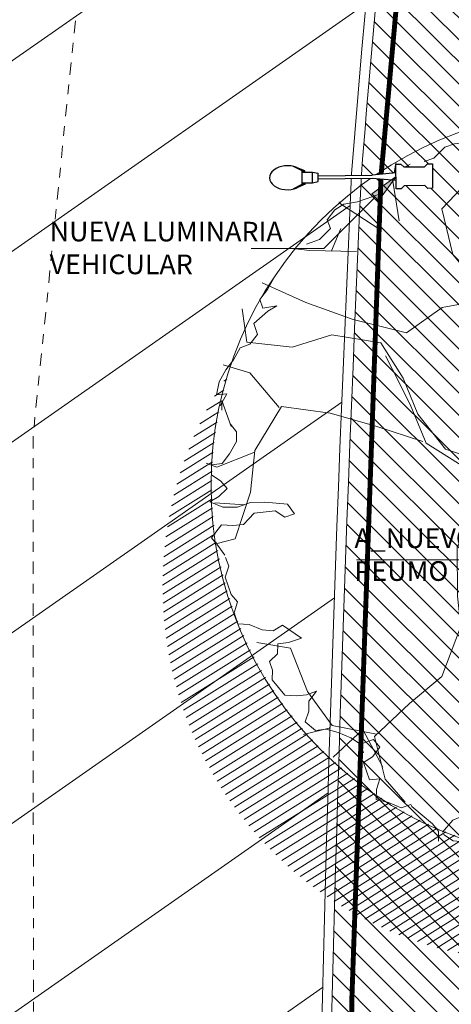
# Model space of a CAD drawing. Units: millimetres. Extents: x 272 to 2438, y 815 to 1506.
# Drawn here: x 2356 to 2360, y 994 to 1004 of the extents above; entities that cross this region are included whole.
import ezdxf

# ---------------------------------------------------------------- set-up
doc = ezdxf.new("R2010")
doc.units = ezdxf.units.MM
doc.header["$LTSCALE"] = 0.1
doc.set_wipeout_variables(frame=1)
doc.linetypes.add('CENTER', pattern=[2, 1.25, -0.25, 0.25, -0.25])
doc.linetypes.add('DASHED', pattern=[0.75, 0.5, -0.25])
for name, color, linetype, lineweight in [('00_arbol_peumo', 76, 'Continuous', 20), ('00_linea_ejes_calle', 254, 'Continuous', 18), ('00_linea_soleras_solerillas', 250, 'Continuous', 18), ('03_hatch_area_verde', 64, 'Continuous', 13), ('03_hatch_PAV 1_Bal_Microvibrada', 251, 'Continuous', 13), ('03_hatch_PAV 2', 251, 'Continuous', 13), ('_nombre_arbol', 7, 'Continuous', 0), ('_textos', 7, 'Continuous', 0), ('A02_VEREDA', 7, 'Continuous', 15), ('ACERAS', 7, 'Continuous', 15), ('ACHURADO ACERAS', 251, 'Continuous', 25), ('ACHURADO PAVIMENTOS', 252, 'Continuous', 18), ('C-TOPO-MINR', 8, 'Continuous', 9)]:
    doc.layers.add(name, color=color, linetype=linetype, lineweight=lineweight)
doc.layers.add('00_otros_luminaria', color=250, linetype='Continuous')
doc.layers.add('01_mobiliario_vallas peatonales', color=7, linetype='Continuous')
doc.styles.add('TEXTOS', font='romans.shx', dxfattribs={"height": 0.4})

# ---------------------------------------------------------------- blocks, each defined once
blk = doc.blocks.new('flecha 2')
at = {"layer": '_nombre_arbol'}
h = blk.add_hatch(color=256, dxfattribs=at)
h.dxf.hatch_style = 1
h.paths.add_polyline_path([(-0.1237436867068027, 0.0883883476453775), (0, 0), (-0.0883883476471965, 0.1237436867049837), (-0.1060660171460768, 0.1060660172061034)])
blk.add_lwpolyline([(-2.207106781183028, 0.7071067811830292), (-0.7071067811830292, 0.7071067811830292), (-0.1060660171460768, 0.1060660172061034), (-0.0883883476471965, 0.1237436867049837), (0, 0), (-0.1237436867068027, 0.0883883476453775), (-0.1060660171460768, 0.1060660172061034)], dxfattribs=at)
blk = doc.blocks.new('SLRG')
at = {"layer": '_nombre_arbol', "xscale": -1, "rotation": 180}
blk.add_blockref('flecha 2', (2157.574484531266, 922.5610072021403), dxfattribs=at)
at = {"layer": '_nombre_arbol', "insert": (2155.345589036551, 922.1744918637472), "char_height": 0.2, "attachment_point": 1, "style": 'TEXTOS'}
blk.add_mtext_dynamic_manual_height_columns('A_NUEVO\\PPEUMO', width=3.107908768541165, gutter_width=12.5, heights=[0], dxfattribs=at)
blk = doc.blocks.new('peumo')
at = {"layer": '00_arbol_peumo', "lineweight": 5}
h = blk.add_hatch(dxfattribs=at)
h.set_pattern_fill('ANSI31', color=251, scale=0.025, angle=347)
h.set_pattern_definition([(31.99999999999997, (0, 0), (-0.04206234159851061, 0.06731381763241633), [])])
h.paths.add_polyline_path([(2700.117655023708, 1005.133386584052, 0.1597405263299199), (2702.003738662555, 1006.576641261255, -0.2386803469300632), (2699.61726578806, 1004.094948669376, -0.7245236797313103), (2695.215041980742, 1009.847891950056, 0.6146215647618745)])
at = {"layer": '00_arbol_peumo'}
for p, q in [((2701.158293030897, 1011.660758950855), (2701.0865740045, 1011.759475082527)), ((2695.150372740759, 1009.584856860776), (2695.148077399516, 1009.485020229939)), ((2695.242937654297, 1009.320119844085), (2695.150372740759, 1009.584856860776)), ((2702.547406637087, 1008.432682952364), (2702.631430088722, 1008.511578664301))]:
    blk.add_line(p, q, dxfattribs=at)
for points in [[(2698.635943963493, 1012.12943091802), (2698.478897338138, 1012.578586580665)], [(2699.80123774704, 1012.349916841338), (2699.678645581402, 1012.381328219679), (2699.497466533737, 1012.367496262764), (2699.390301853688, 1012.354784804987), (2699.428870567665, 1012.244477714699), (2699.321705887613, 1012.231766256927), (2699.257700604035, 1012.308420970557), (2699.152831265218, 1012.395546143625), (2699.037952842382, 1012.404896103924), (2698.940797246356, 1012.469959858942), (2698.841346309116, 1012.43518698312), (2698.69331757386, 1012.43294598479), (2698.537575095796, 1012.45276640453), (2698.414982930185, 1012.48417778289), (2698.307818250134, 1012.471466325124), (2698.216081055673, 1012.414632031235), (2698.213785714429, 1012.314795400391), (2698.285504740828, 1012.216079268713), (2698.18834914481, 1012.281143023736), (2698.058043236392, 1012.334615820138), (2697.910014501123, 1012.332374821817), (2697.833704792263, 1012.231417691829), (2697.741967597821, 1012.174583397933), (2697.619375432179, 1012.205994776282), (2697.512210752128, 1012.193283318516), (2697.412759814885, 1012.158510442691), (2697.303299793607, 1012.045962354094), (2697.203848856351, 1012.011189478266)], [(2698.849509290749, 1010.52388110064), (2698.366615947758, 1010.615472651046), (2697.838107874974, 1010.653310068376), (2697.493981193838, 1011.066457357045), (2697.382849149822, 1011.531666986395), (2697.727222557348, 1011.891508372288), (2697.755238247137, 1012.308758003863), (2697.727959671311, 1012.44203901248)], [(2699.007581899265, 1012.116554659683), (2698.590029382171, 1012.113376951322), (2698.230864914425, 1011.924787268207), (2698.059817467974, 1012.285036432884), (2697.844654549614, 1012.403030632616)], [(2699.210296379541, 1010.910464289154), (2699.160279144212, 1011.329833717679), (2699.048438081438, 1011.723385978133), (2699.007581899265, 1012.116554659683), (2699.467517951602, 1012.01693612591), (2699.745037227766, 1012.420610966807), (2699.762759630917, 1012.443609805566)], [(2700.396046674285, 1011.774519710157), (2700.185832839484, 1012.154678856495), (2700.029072018091, 1012.32669771712)], [(2700.956268096074, 1011.812947878943), (2700.879958387203, 1011.711990748936), (2700.844512733557, 1011.600563159481), (2700.842217392325, 1011.500726528642), (2700.770498365914, 1011.599442660319), (2700.772793707171, 1011.699279291161), (2700.85681715882, 1011.778175003113), (2700.818248444846, 1011.888482093397), (2700.703370022012, 1011.897832053697), (2700.557636627989, 1011.995427686212), (2700.419616976755, 1012.070961900686), (2700.289311068335, 1012.124434697096), (2700.174432645505, 1012.133784657384), (2700.036412994274, 1012.209318871847)], [(2696.948978219451, 1011.409368541414), (2696.885669181746, 1011.811488840835), (2696.916792702849, 1011.998794510331)], [(2698.77378844969, 1008.900261882325), (2698.853255902744, 1009.168411329209), (2698.872110539412, 1009.61186170779), (2698.899022090921, 1010.087533070853), (2698.894919436913, 1010.522956466073), (2699.192573976394, 1010.887465450395), (2699.590495665321, 1010.946787616576), (2699.949660133056, 1011.135377299685), (2700.308320165653, 1011.306988381535), (2700.377015549255, 1011.755263835234), (2700.525747551017, 1012.029897261406)], [(2700.681485454499, 1011.584484562612), (2700.550613266701, 1011.958780948148), (2700.718062494293, 1012.050933779954)], [(2697.063533863906, 1011.986887061887), (2696.938646357035, 1011.918461809405), (2696.839195419768, 1011.883688933572), (2696.747458225327, 1011.826854639676)], [(2700.278639711972, 1009.973435337602), (2700.24967134229, 1010.479975046073), (2700.337002731355, 1011.077585475074), (2700.628822680194, 1011.532466647558), (2700.966543162737, 1011.763965151083)], [(2696.760590369686, 1011.682895172729), (2696.528538182776, 1011.601758462472), (2696.388223190303, 1011.577456046093), (2696.296485995859, 1011.520621752211), (2696.220176286975, 1011.419664622199), (2696.251031258157, 1011.331418949966), (2696.141571236905, 1011.218870861363), (2696.008969987238, 1011.172507026929)], [(2696.763002301965, 1011.314938435939), (2696.345163980891, 1011.588897529592), (2696.33992909338, 1011.603869385018)], [(2700.886464401787, 1011.2192972717), (2701.183614506109, 1011.566827654755), (2701.326088702432, 1011.583039098184)], [(2696.26267235977, 1011.106394345557), (2696.357432865359, 1011.332752820521)], [(2700.308320165653, 1011.306988381535), (2700.7617126086, 1011.226084667057), (2701.274202119648, 1011.031426346723), (2701.72185523994, 1010.948515886406), (2701.918805367594, 1011.029980882283)], [(2701.492691500486, 1010.977603588164), (2701.571352223976, 1011.378956729769)], [(2702.632897710882, 1008.932986605727), (2702.627479309333, 1009.054884654636), (2702.504887143682, 1009.086296032969), (2702.440881860104, 1009.162950746604), (2702.598919679377, 1009.242966957712), (2702.634365333033, 1009.354394547159), (2702.537209737017, 1009.419458302179), (2702.539505078259, 1009.519294933016), (2702.534086676696, 1009.641192981918), (2702.418380534773, 1009.972114252786), (2702.346661508383, 1010.070830384471), (2702.216355599948, 1010.12430318087), (2702.2109371984, 1010.246201229775), (2702.033521114112, 1010.753613845118), (2701.928651775303, 1010.84073901819), (2701.798345866851, 1010.89421181459), (2701.759777152872, 1011.004518904891), (2701.762072494133, 1011.104355535735), (2701.698067210513, 1011.181010249357), (2701.618634441351, 1011.301787799098), (2701.521478845334, 1011.366851554115)], [(2696.516606546905, 1011.098569264548), (2696.042669673476, 1011.109281300334), (2695.834650067652, 1011.133160348039)], [(2695.680589923386, 1010.834862761105), (2695.611993957313, 1010.711844213043), (2695.535684248443, 1010.610887083037), (2695.566539219624, 1010.522641410805), (2695.706854212094, 1010.54694382719), (2695.615117017634, 1010.490109533307), (2695.472506683935, 1010.365970486083), (2695.511075397908, 1010.255663395796), (2695.434765689055, 1010.154706265797), (2695.33531475181, 1010.119933389972), (2695.266718785723, 1009.996914841905), (2695.190409076881, 1009.895957711909), (2695.121813110803, 1009.772939163855), (2695.094081199948, 1009.639450156346), (2695.201245879984, 1009.652161614104), (2695.132649913928, 1009.529143066044)], [(2700.857697550434, 1010.012080364289), (2701.173074493057, 1010.399588187378), (2701.508886550584, 1010.710229987515), (2701.912043127026, 1010.754580298281), (2702.026829580315, 1010.794715215027)], [(2697.852503815627, 1010.612137465967), (2697.385710254721, 1010.528734349731), (2697.024528046366, 1010.272230261586), (2696.481828616537, 1010.405919048962), (2696.002766171164, 1010.578660641805), (2695.558644096948, 1010.780421310931)], [(2698.893716965362, 1008.905321748053), (2699.007822495158, 1009.352672567197), (2699.00895472867, 1009.773124107001), (2698.946954412847, 1010.171501442595), (2698.948086646357, 1010.591952982396), (2699.01978054568, 1010.663226772364)], [(2698.774200059722, 1008.897137287987), (2698.344364610558, 1008.910667653077), (2697.893385027773, 1008.929406672204), (2697.419557469927, 1009.087176409631), (2697.140471763132, 1009.443254605909), (2696.992381607349, 1009.811530753938), (2696.764445369404, 1010.1686910615), (2696.265642780279, 1010.250519410542), (2695.864394628856, 1010.127025803162), (2695.40294527106, 1010.175708533145), (2695.35483646074, 1010.515934665063)], [(2698.897643130998, 1008.894092856485), (2699.240598501068, 1009.110619504603), (2699.589293193784, 1009.329152898558), (2699.917852623184, 1009.586852149075), (2700.237960018176, 1009.942409515478), (2700.631151254735, 1010.033682138346), (2700.984576399808, 1010.220265075619), (2701.042978496776, 1010.274289736516)], [(2701.934644375692, 1009.84256090542), (2702.030576192335, 1009.439245443596), (2701.714641689378, 1009.845447860205), (2702.047127284408, 1010.091918219156), (2702.0451095438, 1010.024003814117)], [(2698.569997303952, 1008.762729742491), (2698.134722383691, 1008.736553195368), (2697.670055878992, 1008.868122185808), (2697.224025379754, 1009.149026151527), (2697.061034848143, 1009.541496300698), (2696.884248079034, 1009.899738719535), (2696.810250635134, 1010.037687326559)], [(2698.724849700303, 1008.669854178454), (2699.073544393024, 1008.888387572414), (2699.416499763087, 1009.10491422053), (2699.759959568282, 1009.3384194699), (2700.099697791443, 1009.637832378474), (2700.461684286523, 1009.873614901497), (2700.840479582433, 1010.006060126774), (2701.367365034142, 1009.770229204039), (2701.873310935795, 1009.59428570297), (2702.238486482566, 1009.26830869426), (2702.645855028589, 1009.024293311439)], [(2701.934930179655, 1009.565424103405), (2702.232080283978, 1009.91295448646), (2702.427721689747, 1009.998162446199)], [(2695.731148658445, 1009.513361407457), (2695.434844983662, 1009.863419366237), (2695.161784403506, 1009.944367506326)], [(2702.153133756524, 1009.788738146869), (2702.61688665892, 1009.530833019917)], [(2697.191907035936, 1009.167199915164), (2696.712340155435, 1009.322962906754), (2696.247673650731, 1009.454531897193), (2695.754105949113, 1009.521388390811), (2695.485243290947, 1009.074534201676), (2695.440009633148, 1008.651264332588), (2695.28391568768, 1008.176630655174), (2695.100761797539, 1008.129393389622)], [(2701.934930179655, 1009.565424103405), (2701.925236596134, 1009.095772977843), (2702.025898865151, 1008.660507059348), (2702.190198118632, 1008.264293946312), (2702.66976499915, 1008.108530954729), (2702.674999886665, 1008.093559099303)], [(2695.235223911505, 1009.342181262132), (2695.299229195093, 1009.265526548513), (2695.296933853865, 1009.165689917671), (2695.228337887789, 1009.042671369607), (2695.152028178922, 1008.9417142396), (2695.044863498893, 1008.929002781855), (2695.042568157643, 1008.829166151002), (2695.139723753649, 1008.764102395993), (2695.203729037261, 1008.687447682354), (2695.119705585592, 1008.608551970419), (2695.027968391147, 1008.55171767654), (2695.158274299569, 1008.498244880132), (2695.306303034824, 1008.50048587844), (2695.4389042845, 1008.546849712877), (2695.586933019738, 1008.549090711199), (2695.816689865434, 1008.530390790618), (2695.888408891818, 1008.431674658925), (2695.78895795458, 1008.396901783103), (2695.691802358563, 1008.461965538118), (2695.477472998475, 1008.43654262259), (2695.368012977183, 1008.323994533973), (2695.260848297162, 1008.311283076212), (2695.145969874299, 1008.320633036501), (2695.044223595815, 1008.186023529834), (2695.108228879416, 1008.109368816215), (2695.17994790579, 1008.010652684527)], [(2695.47326021046, 1009.053542108749), (2695.09969980207, 1008.906125028049), (2694.988744246414, 1008.947140153733)], [(2698.916674256032, 1008.913348731408), (2698.939631546689, 1008.921375714755)], [(2702.223448695951, 1008.666571722479), (2702.594596244174, 1008.876153498515), (2702.663468116157, 1008.900234448566)], [(2701.974858711915, 1008.806482649705), (2702.434685448652, 1008.559806414307), (2702.660427457623, 1008.558926205361)], [(2698.580467078971, 1008.732786031654), (2698.21264599324, 1008.587375696787), (2697.818146034777, 1008.499846037768), (2697.540626758619, 1008.096171196892), (2697.542711672018, 1007.592833396631), (2697.587494019833, 1007.188435823534), (2697.735584175631, 1006.820159675511), (2697.894648541591, 1006.438918417898), (2698.217835672681, 1006.085658550907), (2698.302793279165, 1005.695308198678), (2698.125555200051, 1005.225883175318), (2697.826701254271, 1005.012174856492)], [(2698.730084587809, 1008.654882323045), (2698.826016404469, 1008.25156686122), (2699.121011357382, 1007.905251866311), (2699.442180747828, 1007.484077594288), (2699.900194327563, 1007.224165721493), (2700.450037069926, 1006.996361782099), (2700.851966144881, 1006.712639487071), (2701.357912046541, 1006.53669598601), (2701.298377716065, 1006.062219785302), (2701.279632395012, 1005.765827108367)], [(2695.382207239328, 1008.52183933894), (2695.078936740392, 1008.541817946083)], [(2698.570283107903, 1008.485592940469), (2698.161387208794, 1008.439235883864), (2697.795474548074, 1008.214682252396), (2697.713487362114, 1007.749157669616), (2697.666440547277, 1007.312652163116), (2697.774355444416, 1006.930328794234), (2697.836355760233, 1006.53195145865), (2697.889413654078, 1006.453890273324)], [(2698.582795075282, 1008.485710830951), (2698.584569732964, 1008.297362636424), (2698.893360923392, 1007.985275371856), (2699.138515129332, 1007.634135301804), (2699.475498497925, 1007.315103165157), (2699.977518233958, 1007.150388555662), (2700.252596554725, 1007.137354820592)], [(2702.168341250035, 1006.963183370621), (2702.260078444483, 1007.020017664499), (2702.264669126954, 1007.219690926183), (2702.142076961326, 1007.251102304537), (2702.078071677704, 1007.327757018154), (2702.226100412983, 1007.329998016464), (2702.348692578605, 1007.298586638109), (2702.440429773064, 1007.355420932009), (2702.501311996331, 1007.500500898115), (2702.5776217052, 1007.601458028122), (2702.61306735885, 1007.712885617576), (2702.673949582119, 1007.857965583683), (2702.668531180567, 1007.979863632588), (2702.63767620939, 1008.068109304815), (2702.515084043748, 1008.099520683167), (2702.443365017362, 1008.198236814847), (2702.519674726217, 1008.299193944851)], [(2701.363146934057, 1006.521724130585), (2701.700486344625, 1007.122738370131), (2701.988584711397, 1007.643527201823), (2702.346045337708, 1007.965938949153), (2702.715175145318, 1008.107606320165), (2702.664134992075, 1008.253581910532)], [(2701.442558819073, 1007.713044548006), (2701.833446511067, 1008.01353956787), (2702.338506905605, 1008.190133201569), (2702.666438536667, 1008.044359513544)], [(2695.18766164859, 1007.988591266458), (2695.218516619768, 1007.90034559422), (2695.183070966133, 1007.788918004782), (2695.244780908493, 1007.61242666031), (2695.308786192094, 1007.535771946693), (2695.273340538445, 1007.424344357241), (2695.31190925242, 1007.314037266957), (2695.426787675235, 1007.304687306655), (2695.557093583685, 1007.25121451025), (2695.671972006516, 1007.241864549966), (2695.763709200977, 1007.298698843843), (2695.958020393002, 1007.168571333812), (2695.825419143337, 1007.12220749938), (2695.718254463289, 1007.109496041611), (2695.71595912207, 1007.009659410772), (2695.63193567039, 1006.930763698833), (2695.662790641573, 1006.842518026596), (2695.660495300345, 1006.742681395762), (2695.788505867537, 1006.589371968507), (2695.903384290372, 1006.580022008211), (2696.010548970423, 1006.59273346598), (2696.109999907677, 1006.627506341807), (2696.033690198807, 1006.526549211801), (2696.031394857565, 1006.426712580964), (2695.995949203915, 1006.315284991512), (2696.100818542719, 1006.228159818442), (2696.207983222771, 1006.240871276211), (2696.330575388412, 1006.209459897862), (2696.460881296834, 1006.155987101454), (2696.558036892847, 1006.090923346434), (2696.588891864026, 1006.002677674202), (2696.558036892847, 1006.090923346434), (2696.690638142507, 1006.137287180866), (2696.754643426113, 1006.060632467247), (2696.678333717229, 1005.95967533724), (2696.586596522799, 1005.902841043366), (2696.648306465158, 1005.726349698902), (2696.755471145181, 1005.739061156663), (2696.720025491543, 1005.627633567214), (2696.717730150312, 1005.52779693638), (2696.840322315928, 1005.49638555802), (2696.970628224377, 1005.442912761617), (2697.070079161623, 1005.477685637439), (2697.07779290442, 1005.455624219368), (2697.287531582045, 1005.281373873236), (2697.351536865619, 1005.204719159603), (2697.349241524405, 1005.104882528775)], [(2700.231452421092, 1007.14256347465), (2700.60461770995, 1007.420059655731), (2700.952807967492, 1007.621614448427), (2701.442558819073, 1007.713044548006), (2701.768567977497, 1007.406977520951), (2701.819717446332, 1007.408059632226)], [(2701.955157645722, 1007.665443929317), (2702.466338434883, 1007.474528572817), (2702.535210306867, 1007.498609522868)], [(2699.419114141598, 1007.328992909298), (2699.285977486781, 1006.862386215237), (2698.992249112926, 1006.486648339364), (2699.010148004449, 1006.085452674466), (2699.393045954375, 1005.782474504536), (2699.518288135104, 1005.553229074793)], [(2701.827636950359, 1006.814349643799), (2702.121474639806, 1007.337145221317), (2702.422727398145, 1007.249252209153)], [(2697.574611384639, 1007.28054422972), (2697.383577068018, 1006.776891476019), (2697.054513203463, 1006.502213624228), (2696.700978742801, 1006.168572985335), (2696.807380334466, 1005.735313812665), (2697.01196416221, 1005.500205622137)], [(2696.718701145946, 1006.191571824097), (2696.269739303782, 1006.278225248267), (2696.020154497047, 1006.623615608621), (2695.845889903708, 1007.066751033765), (2695.503957451553, 1007.123618223807)], [(2701.663732816445, 1007.080483656454), (2701.870620188759, 1006.636153068947), (2701.978535085906, 1006.253829700051), (2701.864143752148, 1006.083615682916)], [(2700.406144106433, 1005.406210050673), (2700.635900952097, 1005.38751013009), (2700.735351889355, 1005.422283005918), (2700.827089083804, 1005.479117299792), (2700.926540021072, 1005.513890175625), (2701.01056347272, 1005.592785887574), (2701.135450979589, 1005.661211140058), (2701.234901916829, 1005.695984015882), (2701.318925368497, 1005.774879727821), (2701.410662562956, 1005.831714021714), (2701.379807591772, 1005.919959693951), (2701.264929168934, 1005.929309654232), (2701.200923885328, 1006.005964367856), (2701.078331719703, 1006.037375746214), (2701.014326436092, 1006.114030459836), (2700.917170840085, 1006.179094214848), (2700.761428362047, 1006.198914634598), (2700.763723703273, 1006.29875126544), (2700.870888383312, 1006.311462723204), (2700.993480548954, 1006.280051344855), (2701.131500200168, 1006.204517130392), (2701.228655796197, 1006.139453375375), (2701.351247961824, 1006.10804199702), (2701.458412641857, 1006.120753454795), (2701.657314516369, 1006.190299206449), (2701.766774537651, 1006.302847295045), (2701.934821440957, 1006.46063871892), (2702.003417407027, 1006.583657266987), (2702.095154601487, 1006.640491560875), (2702.130600255138, 1006.751919150328)], [(2701.329719868348, 1006.543640858076), (2701.542755730507, 1006.210674551663), (2701.641728205669, 1006.148667333032)], [(2696.252016900637, 1006.255226409506), (2695.97884700488, 1006.189116847961)], [(2696.78402792425, 1005.857365929696), (2696.579553412123, 1006.239531821859), (2696.278681725733, 1005.95790909801)], [(2699.004913116933, 1006.100424529892), (2698.614134740551, 1005.946987211679), (2698.239660729829, 1005.673233994456), (2697.881804983956, 1005.480901347503), (2697.494952773191, 1005.316235137711), (2697.389122789474, 1005.195220706357)], [(2698.235558075819, 1006.108657389688), (2698.623186478109, 1005.773728763061), (2699.158633279802, 1005.587097426073), (2699.688954509612, 1005.562495646142), (2700.117086117307, 1005.682787345297), (2700.385197613927, 1005.3396742586), (2700.415298217117, 1005.25358608993)], [(2701.3141916942, 1006.164361920679), (2700.955422346014, 1005.845693137192), (2700.65776780653, 1005.481184152889), (2700.649601576079, 1005.301905466748)], [(2698.937103240439, 1005.299611941419), (2698.583678095363, 1005.11302900415), (2698.409575942779, 1004.892533289995)], [(2698.840365680074, 1004.883496414134), (2698.955244102904, 1004.874146453848), (2699.054695040159, 1004.908919329676), (2699.169573462996, 1004.899569369373), (2699.368475337505, 1004.969115121027), (2699.460212531954, 1005.025949414907), (2699.429357560772, 1005.114195087142), (2699.544235983603, 1005.104845126851), (2699.641391579615, 1005.039781371839), (2699.748556259661, 1005.052492829614), (2699.848007196916, 1005.087265705439), (2699.955171876961, 1005.099977163191), (2700.319825313542, 1005.227477707885), (2700.322120654769, 1005.327314338724)], [(2697.400114663651, 1005.172187282097), (2697.497270259649, 1005.107123527072), (2697.61214868249, 1005.097773566791), (2697.734740848132, 1005.066362188442), (2697.831896444129, 1005.001298433424), (2697.946774866974, 1004.991948473138), (2698.069367032602, 1004.960537094783), (2698.184245455462, 1004.951187134495), (2698.219691109118, 1005.062614723944), (2698.188836137938, 1005.150860396176), (2698.073957715076, 1005.160210356465), (2698.165694909549, 1005.217044650353), (2698.262850505564, 1005.151980895341), (2698.385442671189, 1005.120569516984), (2698.44715261355, 1004.944078172514), (2698.511157897126, 1004.867423458884), (2698.618322577189, 1004.880134916664), (2698.733201000025, 1004.870784956362)], [(2698.12948136568, 1005.214654283754), (2698.383196921636, 1004.912713799457)]]:
    blk.add_lwpolyline(points, dxfattribs=at)
blk.add_circle((2698.845997202832, 1008.723441759455), 3.80721363074054, dxfattribs=at)
blk = doc.blocks.new('rgsth')
blk.add_wipeout([(2391.475400347516, 996.8502895064431), (2391.472422713082, 996.6003072396837), (2391.5224191664342, 996.599711712799), (2391.5527743545763, 996.6293522686777), (2391.762759458654, 996.6268510557541), (2391.7924000145313, 996.5964958676092), (2391.8423964678827, 996.5959003407237), (2391.8434516522457, 996.6844865603421), (2392.087847940796, 996.702984477489), (2392.635997190433, 996.6964552620319), (2392.635658105127, 996.6679879282538), (2392.6929249426967, 996.6574257463349), (2392.7679645236262, 996.6565319211718), (2392.7678027939405, 996.6429541786506), (2392.809590566148, 996.624423089392), (2392.85012851456, 996.6064462435216), (2392.888380288638, 996.5934133360173), (2392.8977958918267, 996.5912931855395), (2392.9183687355116, 996.5879516976669), (2392.9626092583408, 996.58632656691), (2393.003794129994, 996.5915721468699), (2393.0512918999066, 996.6071773926238), (2393.08882493307, 996.6306179218994), (2393.1121134866758, 996.6559545898587), (2393.1254826424974, 996.684419005439), (2393.128489472144, 996.7055900620735), (2393.1222311586425, 996.7384332443988), (2393.1078209991233, 996.7633267109272), (2393.080422501322, 996.789665167129), (2393.0266313440566, 996.8168541708767), (2392.993360332214, 996.8252928559028), (2392.955154495325, 996.8292990842582), (2392.929900305089, 996.8288962812242), (2392.891381225543, 996.8235878803582), (2392.8525690365045, 996.8113361384225), (2392.76939707689, 996.7767995094837), (2392.7692353472044, 996.7632217669639), (2392.6941957662757, 996.7641155921273), (2392.63669359187, 996.7549204678157), (2392.6363545065637, 996.7264531340428), (2392.0882052569286, 996.7329823494999), (2391.8443189179575, 996.7572963878645), (2391.8453741023172, 996.845882607483), (2391.795377648964, 996.8464781343685), (2391.765022460822, 996.8168375784894), (2391.555037356745, 996.8193387914126), (2391.525396800866, 996.8496939795552)]).dxf.layer = '00_otros_luminaria'
at = {"layer": '00_otros_luminaria'}
for p, q in [((2392.769397076891, 996.7767995094838), (2392.853831707431, 996.811860454517)), ((2392.799382722511, 996.7764423389865), (2392.891381225543, 996.8235878803582)), ((2392.087847940797, 996.7029844774892), (2391.843451652246, 996.6844865603421)), ((2391.844318917962, 996.7572963878641), (2392.08820525693, 996.7329823495)), ((2392.635997190434, 996.6964552620319), (2392.087847940797, 996.7029844774892)), ((2392.636354506567, 996.726453134043), (2392.08820525693, 996.7329823495)), ((2392.635658105128, 996.6679879282538), (2392.63669359187, 996.7549204678157)), ((2392.694195766277, 996.7641155921244), (2392.63669359187, 996.7549204678157)), ((2392.692924942697, 996.657425746335), (2392.694195766277, 996.7641155921244)), ((2392.799220992825, 996.7628645964666), (2392.694195766277, 996.7641155921244)), ((2392.769235347205, 996.7632217669639), (2392.769397076891, 996.7767995094838)), ((2392.799382722511, 996.7764423389865), (2392.769397076891, 996.7767995094838)), ((2392.797788439562, 996.6425970081526), (2392.799382722511, 996.7764423389865)), ((2392.692924942697, 996.657425746335), (2392.635658105128, 996.6679879282538)), ((2392.797950169248, 996.6561747506724), (2392.692924942697, 996.657425746335)), ((2392.76780279394, 996.6429541786507), (2392.767964523627, 996.6565319211716)), ((2392.797788439562, 996.6425970081526), (2392.76780279394, 996.6429541786507)), ((2392.76780279394, 996.6429541786507), (2392.851378338358, 996.6058920001334)), ((2392.888637862772, 996.5932734951614), (2392.797788439562, 996.6425970081526))]:
    blk.add_line(p, q, dxfattribs=at)
blk.add_lwpolyline([(2391.795377648965, 996.8464781343686), (2391.765022460822, 996.8168375784894), (2391.555037356745, 996.8193387914126), (2391.525396800867, 996.8496939795552), (2391.475400347517, 996.850289506443), (2391.472422713082, 996.6003072396838), (2391.522419166435, 996.5997117127989), (2391.552774354577, 996.6293522686778), (2391.762759458655, 996.6268510557541), (2391.792400014532, 996.5964958676093), (2391.842396467883, 996.5959003407237), (2391.845374102318, 996.845882607483)], close=True, dxfattribs=at)
at = {"layer": '00_otros_luminaria', "extrusion": (0, 0, -0.9999999999999998)}
blk.add_ellipse((2392.948479304257, 996.7077342320766), major_axis=(-0.1800101678877216, 0.002144169989215537), ratio=0.6759529474233473, start_param=1.000853910206937, end_param=5.282331397021824, dxfattribs=at)
blk = doc.blocks.new('FLECHA 3')
at = {"layer": '_textos'}
h = blk.add_hatch(color=256, dxfattribs=at)
h.dxf.hatch_style = 1
h.paths.add_polyline_path([(-0.2121320342728268, -0.2121320344140258), (-0.1767766952732472, -0.2474873734099674), (1.93268e-11, 0), (-0.2474873733924596, -0.176776695290755)])
blk.add_lwpolyline([(-1.472962995266044, -0.7347090542255046), (-0.7347090541380794, -0.7347090542255046), (-0.2121320342728268, -0.2121320344140258), (-0.1767766952732472, -0.2474873734099674), (1.93268e-11, 0), (-0.2474873733924596, -0.176776695290755), (-0.2121320342728268, -0.2121320344140258)], dxfattribs=at)

msp = doc.modelspace()

# ---------------------------------------------------------------- hatches: boundary and pattern name
at = {"layer": '03_hatch_area_verde'}
h = msp.add_hatch(dxfattribs=at)
h.set_pattern_fill('ANSI31', color=256, scale=0.05, angle=90, style=0)
h.set_pattern_definition([(135, (0, 0), (-0.1122532015133644, -0.1122532015133644), [])])
edge = h.paths.add_edge_path()
edge.add_line((2358.808353710603, 977.8548078154878), (2370.016331328828, 1009.172487576507))
edge.add_line((2370.016331328828, 1009.172487576507), (2360.304867822844, 1012.751317039653))
edge.add_arc((2492.026028101827, 992.5838847802007), 133.2561045100041, 171.2952132790745, 175.5501594040947)
edge.add_arc((2757.968408286125, 984.6072925662002), 399.2171654864587, 177.3704386017022, 180.9691650586047)
edge = h.paths.add_edge_path()
edge.add_line((2371.954970354661, 921.2788541318818), (2369.661605051417, 915.1968745539913))
edge.add_line((2369.661605051417, 915.1968745539913), (2361.240402558954, 918.3723034354047))
edge.add_line((2361.240402558954, 918.3723034354047), (2359.775015744016, 918.9248648562659))
edge.add_arc((2368.246580825286, 921.5354517416562), 8.864681540380614, 197.127139448998, 210.7780575029209)
edge.add_arc((2368.246676811093, 921.5361767094416), 8.86513500179458, 210.7817656312648, 314.1340416700996)
edge.add_arc((2368.158538665968, 921.5956834100623), 8.969244318435145, 314.2734350173975, 362.8658969318533)
edge.add_line((2377.116565094358, 922.0441320158568), (2377.28548783112, 937.8962021373658))
edge.add_line((2377.28548783112, 937.8962021373658), (2377.320190465684, 949.9676620878586))
edge.add_line((2377.320190465684, 949.9676620878586), (2368.142953080322, 925.3956230090486))
edge.add_line((2368.142953080322, 925.3956230090486), (2367.259881400067, 923.0492570025605))
edge.add_line((2367.259881400067, 923.0492570025605), (2371.954970354661, 921.2788541318818))
h.paths.add_polyline_path([(2364.988525057317, 928.9538596377735), (2367.687006466756, 936.1790394889467), (2360.942078259271, 938.6981551027881), (2364.510825378878, 948.253470063389), (2359.188856282904, 950.2411347254334), (2359.210758489881, 948.6450078181587), (2359.132818431407, 932.4854261457872), (2359.166177441907, 931.1284071401345)])
edge = h.paths.add_edge_path()
edge.add_line((2362.700617031825, 1024.710625056116), (2366.397609398246, 1023.348224301809))
edge.add_line((2366.397609398246, 1023.348224301809), (2370.240461132434, 1033.765123577484))
edge.add_line((2370.240461132434, 1033.765123577484), (2379.485885041047, 1030.354590799948))
edge.add_arc((2427.873251703868, 1018.732209260732), 49.76361125567006, 163.3480216151091, 166.4937276318606, ccw=False)
edge.add_arc((2373.775720907453, 1032.999217951104), 6.420859508715283, 359.9387322192916, 488.6782601129243)
edge.add_arc((2384.448862645821, 1021.944358596244), 21.76776574391525, 132.4277332678777, 161.8252731908142)
edge.add_arc((2480.339272477024, 995.6816497045954), 121.1673828425516, 164.1700522652407, 166.1383961919565)
at = {"layer": '03_hatch_PAV 1_Bal_Microvibrada'}
h = msp.add_hatch(dxfattribs=at)
h.set_pattern_fill('NET', color=256, scale=0.13, angle=70)
h.set_pattern_definition([(70, (0, 0), (-0.3878581292293837, 0.1411688141576698), []), (160, (0, 0), (-0.1411688141576698, -0.3878581292293837), [])])
edge = h.paths.add_edge_path()
edge.add_line((2377.234733730853, 975.9339219280839), (2363.821733662409, 980.7341691273506))
edge.add_line((2363.821733662409, 980.7341691273506), (2374.866006931863, 1011.594421103901))
edge.add_line((2374.866006931863, 1011.594421103901), (2377.639033156758, 1010.572516635062))
edge.add_line((2377.639033156758, 1010.572516635062), (2377.72016906374, 1019.759923181268))
edge.add_arc((2427.873251703817, 1018.732209260735), 50.16361125561902, 167.0150701340236, 178.8260855094927, ccw=False)
edge.add_line((2378.992364194916, 1030.003710072385), (2370.536515645268, 1033.122977390521))
edge.add_line((2370.536515645268, 1033.122977390521), (2366.832857932668, 1023.082937373625))
edge.add_line((2366.832857932668, 1023.082937373625), (2374.663204022939, 1020.195646515371))
edge.add_line((2374.663204022939, 1020.195646515371), (2370.717758725438, 1009.500157961821))
edge.add_line((2370.717758725438, 1009.500157961821), (2359.21671700827, 977.363589377788))
edge.add_line((2359.21671700827, 977.363589377788), (2359.583592999325, 950.6274416651307))
edge.add_line((2359.583592999325, 950.6274416651307), (2371.899089962842, 946.0278136574407))
edge.add_line((2371.899089962842, 946.0278136574407), (2365.281984265208, 928.3105232612929))
edge.add_line((2365.281984265208, 928.3105232612929), (2359.583248040805, 930.4389040179815))
edge.add_line((2359.583248040805, 930.4389040179815), (2359.630919741765, 928.4996557229865))
edge.add_line((2359.630919741765, 928.4996557229865), (2359.7614791529, 923.387784939408))
edge.add_arc((2399.727156621128, 922.90158558307), 39.96863476913441, 179.303007011445, 181.9618927671796)
edge.add_arc((2367.282006488643, 921.4792042351168), 7.500250574532458, 179.5869975685283, 196.578911576215)
edge.add_line((2360.09355887579, 919.3391155458216), (2369.370173184136, 915.8411318525402))
edge.add_line((2369.370173184136, 915.8411318525402), (2371.310713056112, 920.9874222646013))
edge.add_line((2371.310713056112, 920.9874222646013), (2366.615624101518, 922.7578251352799))
edge.add_line((2366.615624101518, 922.7578251352799), (2367.499616703841, 925.1021638011566))
edge.add_line((2367.499616703841, 925.1021638011566), (2376.921900367446, 950.3303139155931))
edge.add_line((2376.921900367446, 950.3303139155931), (2377.234733730853, 975.9339219280839))
edge = h.paths.add_edge_path(flags=16)
edge.add_arc((2368.243452256585, 963.5402953984519), 3.799999999999727, 0, 360)
edge = h.paths.add_edge_path(flags=16)
edge.add_line((2367.644460947343, 920.8037583736497), (2365.144460947343, 920.8037583736497))
edge.add_arc((2366.394460947343, 920.8037583736497), 1.25, 180, 360)
at = {"layer": '03_hatch_PAV 2'}
h = msp.add_hatch(dxfattribs=at)
h.set_pattern_fill('AR-B88', color=256, scale=0.001, angle=160)
h.set_pattern_definition([(160, (0, 0), (-0.06949849312377591, -0.1909455405436966), []), (250, (0, 0), (0.02597427714807235, -0.2256947871055845), [0.2032, -0.2032])])
edge = h.paths.add_edge_path(flags=17)
edge.add_arc((2492.026028101854, 992.5838847802614), 133.2561045100216, 171.0539680259399, 171.2293987631056)
edge.add_line((2360.328120644602, 1012.902609163618), (2370.207629709721, 1009.261852227047))
edge.add_line((2370.207629709721, 1009.261852227047), (2370.345943222435, 1009.637177915218))
edge.add_line((2370.345943222435, 1009.637177915218), (2360.3909506373, 1013.305751734923))
h.paths.add_polyline_path([(2358.815760152728, 977.4303358895074), (2359.21671700827, 977.363589377788), (2370.717758725438, 1009.500157961821), (2374.524721932283, 1019.820243106174), (2374.149564822054, 1019.958634339914), (2370.345943222435, 1009.637177915218), (2370.207629709721, 1009.261852227047)])
edge = h.paths.add_edge_path()
edge.add_arc((2427.873251703951, 1018.732209260721), 49.7636112557535, 166.609679244554, 178.8234064137539)
edge.add_line((2378.120132835655, 1019.754054694709), (2378.033998649546, 1010.000669113103))
edge.add_line((2378.033998649546, 1010.000669113103), (2377.639033156758, 1010.572516635062))
edge.add_line((2377.639033156758, 1010.572516635062), (2377.72016906374, 1019.759923181268))
edge.add_arc((2427.873251703872, 1018.732209260729), 50.16361125567371, 167.0150701340301, 178.8260855094863, ccw=False)
edge.add_line((2378.992364194916, 1030.003710072385), (2370.536515645268, 1033.122977390521))
edge.add_line((2370.536515645268, 1033.122977390521), (2366.832857932667, 1023.082937373625))
edge.add_line((2366.832857932667, 1023.082937373625), (2374.663204022939, 1020.195646515371))
edge.add_line((2374.663204022939, 1020.195646515371), (2374.524721932283, 1019.820243106174))
edge.add_line((2374.524721932283, 1019.820243106174), (2374.149564822054, 1019.958634339914))
edge.add_line((2374.149564822054, 1019.958634339914), (2366.318548934449, 1022.844488811555))
edge.add_line((2366.318548934449, 1022.844488811555), (2362.580241076115, 1024.222114984734))
edge.add_line((2362.580241076115, 1024.222114984734), (2362.676398374881, 1024.61297591128))
edge.add_line((2362.676398374881, 1024.61297591128), (2366.456985611554, 1023.21976911168))
edge.add_line((2366.456985611554, 1023.21976911168), (2370.299672035001, 1033.636694340091))
edge.add_line((2370.299672035001, 1033.636694340091), (2379.462463494251, 1030.256643742694))
at = {"layer": 'ACHURADO ACERAS', "lineweight": 18}
h = msp.add_hatch(dxfattribs=at)
h.set_pattern_fill('AR-SAND', color=256, scale=0.006999999999999999, angle=61.51406376166874)
h.set_pattern_definition([(99.01406376166867, (3371.657915609351, -521.6720353199377), (-0.3064552921106116, 0.1535513077525544), [0, -0.2702559999999996, 0, -0.3022599999999996, 0, -0.2889249999999996]), (69.01406376166871, (3371.657915609351, -521.6720353199377), (-0.2909515735232499, 0.5158902899255469), [0, -0.145796, 0, -0.243586, 0, -0.09334500000000001]), (29.0140637616687, (3371.553611029831, -521.8642529578572), (0.2631965762031838, 0.4871409959776753), [0, -0.0889, 0, -0.3200399999999999, 0, -0.4178299999999999]), (19.01406376166869, (3371.553611029831, -521.8642529578572), (0.1177629049853506, 0.5442083318515173), [0, -0.04445, 0, -0.209804, 0, -0.24003])])
edge = h.paths.add_edge_path()
edge.add_line((2356.820623489189, 1032.852712439521), (2359.808390040429, 1042.715369847057))
edge.add_line((2359.808390040429, 1042.715369847057), (2358.792354280655, 1042.896646943237))
edge.add_line((2358.792354280655, 1042.896646943237), (2355.574627488216, 1032.787413392349))
edge.add_arc((2492.284731411356, 991.9839463870926), 142.6694621645605, 163.3813669941432, 176.8766232153104)
edge.add_arc((3402.347983997353, 979.486932989111), 1052.715959863954, 178.8966751081699, 179.8220124948751)
edge.add_line((2349.637103559293, 982.757156163234), (2349.634649902807, 977.135683996146))
edge.add_line((2349.634649902807, 977.135683996146), (2350.793887024898, 977.1389417393809))
edge.add_line((2350.793887024898, 977.1389417393809), (2350.845512696254, 982.5415565672156))
edge.add_line((2350.845512696254, 982.5415565672156), (2351.006044837783, 999.3412088608032))
edge.add_arc((2496.396541963001, 991.3747091907821), 145.6085909941804, 163.4495443247145, 176.8636820661069, ccw=False)
edge = h.paths.add_edge_path()
edge.add_arc((2480.260548229912, 1012.763726281122), 94.18420662766766, 178.1602937647768, 180.2026470630308)
edge.add_line((2386.076930694073, 1012.43061076674), (2386.071771007136, 1009.787595991089))
edge.add_line((2386.071771007136, 1009.787595991089), (2387.246838075232, 1009.777218728275))
edge.add_line((2387.246838075232, 1009.777218728275), (2387.265623923408, 1012.422279708996))
edge.add_arc((2473.433635118944, 1013.118580528336), 86.17082446063152, 178.232145399252, 180.4629819040719, ccw=False)
edge.add_arc((2473.433635121331, 1013.11858052833), 86.17082446301843, 168.3884892465309, 178.2321453992973, ccw=False)
edge.add_arc((2430.34125882771, 1018.909409380409), 42.89989356262777, 154.9613699250057, 164.3770530709715, ccw=False)
edge.add_line((2391.472983897565, 1037.065897797487), (2390.385551760025, 1037.259913154025))
edge.add_arc((2443.822616655754, 1012.396125634724), 58.93833925786574, 155.0478630976112, 161.8959458603582)
edge.add_arc((2480.260548220316, 1012.763726281201), 94.18420661807399, 169.0149211590015, 178.1602937646374)
h.paths.add_polyline_path([(2387.246838075232, 1009.777218728275), (2386.071771007134, 1009.787595991089), (2386.034507827687, 990.6997840613341), (2385.776039094585, 977.2316337813882), (2387.01467302562, 977.2259487905985), (2387.115951921134, 991.3483537744316)])
at = {"layer": 'ACHURADO PAVIMENTOS'}
h = msp.add_hatch(dxfattribs=at)
h.set_pattern_fill('ANSI31', color=256, scale=0.5, angle=350.0000000000001, style=0)
h.set_pattern_definition([(35.00000000000004, (0, 0), (-0.9105525927072854, 1.300403870308774), [])])
edge = h.paths.add_edge_path()
edge.add_line((2359.026720452602, 1001.919957314231), (2359.071783842359, 1002.928909839467))
edge.add_arc((2492.026028101809, 992.5838847801998), 133.3561045099864, 164.2584300768314, 175.5508420348615, ccw=False)
edge.add_line((2363.671422451183, 1028.763241025864), (2369.697970945089, 1038.087789850597))
edge.add_arc((2373.775720907451, 1032.99921795112), 6.520859508660347, -0.1019282146481828, 128.7070982289951, ccw=False)
edge.add_arc((2428.029291352329, 1018.718419973846), 49.81990240120574, 163.3565153088875, 178.8105634876173)
edge.add_line((2378.220123765691, 1019.752586107459), (2378.198971507266, 1017.357414786268))
edge.add_line((2378.198971507266, 1017.357414786268), (2378.093876317869, 1005.456984176034))
edge.add_line((2378.093876317869, 1005.456984176034), (2385.208667114531, 1008.28330567065))
edge.add_line((2385.208667114531, 1008.28330567065), (2385.302886690477, 1016.076142261664))
edge.add_line((2385.302886690477, 1016.076142261664), (2385.296244430822, 1017.294404695845))
edge.add_arc((2444.240686096877, 1017.006634636967), 58.94514411662538, 167.1355127258301, 179.7202810242068, ccw=False)
edge.add_arc((2422.664462557302, 1021.101759830199), 37.00763312759744, 157.4104704258443, 165.8790001685314, ccw=False)
edge.add_arc((2422.664462557148, 1021.101759830241), 37.00763312743922, 148.9419406832463, 157.4104704258137, ccw=False)
edge.add_arc((2402.201517817527, 1034.227396715232), 12.72511541877374, 124.75840463726519, 152.036923665492, ccw=False)
edge.add_line((2394.946709592978, 1044.6818847489), (2408.038560459718, 1053.205097569601))
edge.add_line((2408.038560459718, 1053.205097569601), (2409.492132183689, 1054.165095349249))
edge.add_line((2409.492132183689, 1054.165095349249), (2404.495958886673, 1061.770305373165))
edge.add_line((2404.495958886673, 1061.770305373165), (2388.443771020109, 1051.157714788806))
edge.add_line((2388.443771020109, 1051.157714788806), (2383.715082905795, 1048.031434971034))
edge.add_arc((2371.575626812877, 1067.023772270706), 22.54052506789549, 294.3939712276954, 302.585758766012, ccw=False)
edge.add_arc((2380.43997468878, 1048.990488853063), 2.534372632741755, 230.6458495568062, 280.1146572959437, ccw=False)
edge.add_line((2378.832898719762, 1047.030807381141), (2357.935275745748, 1061.93639104464))
edge.add_line((2357.935275745748, 1061.93639104464), (2353.836578045036, 1056.142608128712))
edge.add_line((2353.836578045036, 1056.142608128712), (2357.871604334068, 1053.28262876984))
edge.add_arc((2350.099538101253, 1039.922481465495), 15.45634334249449, 33.08454627352978, 59.81193479825282, ccw=False)
edge.add_arc((2357.552963321205, 1046.15812449862), 5.921416887131682, -15.986437746862691, 21.82688909480339, ccw=False)
edge.add_line((2363.245380743914, 1044.527308188656), (2360.120342865178, 1037.338947168018))
edge.add_line((2360.120342865178, 1037.338947168018), (2357.137966817555, 1027.624594504063))
edge.add_arc((2503.968032280205, 987.8616914694621), 152.1188896275051, 164.8472309375967, 168.6754174680045)
edge.add_arc((2497.488603594955, 991.7402932831787), 145.0260660844386, 169.6752943787903, 175.0585253831329)
edge.add_line((2353.00156973588, 1004.232566516436), (2352.856015261546, 1002.416164952801))
edge.add_arc((2497.488603594988, 991.740293283163), 145.0260660844715, 175.7784403684432, 180.4417563874094)
edge.add_line((2352.466848076826, 990.6221383887398), (2352.516085668014, 979.4625995464168))
edge.add_line((2352.516085668014, 979.4625995464168), (2352.519698347277, 978.6437976194587))
edge.add_line((2352.519698347277, 978.6437976194587), (2358.695516545722, 978.6611531971727))
edge.add_line((2358.695516545722, 978.6611531971727), (2358.69109238977, 978.9660460069613))
edge.add_arc((2757.968408287387, 984.6072925661344), 399.31716548772, 177.5151239851733, 180.8094577424351, ccw=False)
h.paths.add_polyline_path([(2385.030580896029, 997.915416792833), (2385.063428872611, 999.8262559946553), (2385.208332070734, 1008.255594427666), (2378.093754233737, 1005.443160006265), (2378.021908156293, 1000.392488906195), (2377.892138545385, 991.2604287532852), (2377.782889935731, 980.43130183828), (2377.764695159135, 978.7146074680393), (2384.920986894013, 978.734812190672), (2384.954562970761, 986.0502977342204)], flags=17)
h.paths.add_polyline_path([(2326.688791205336, 1075.598624578074), (2345.855098077771, 1061.818749128965), (2350.043800985921, 1067.739760416232), (2331.416610632235, 1080.917690575926)])
h.paths.add_polyline_path([(2415.068297827347, 1068.673582578633), (2412.684930294919, 1067.142712147442), (2417.651987660626, 1059.571600640093), (2419.933098320895, 1061.060733276016)])

# ---------------------------------------------------------------- linework, layer by layer
at = {"layer": '00_linea_ejes_calle', "linetype": 'CENTER'}
msp.add_lwpolyline([(2369.896499735125, 1049.01965361072), (2366.737139385306, 1042.600109725065), (2361.974078957048, 1032.969530377156), (2359.669219826017, 1025.420166103641), (2357.125780748943, 1012.939704965075), (2355.836408034756, 1000.262193075459), (2355.872453980511, 945.2820834298993), (2356.149009719956, 917.4311464517849), (2356.923022372391, 914.8880220698293, 0.0793560783189043), (2359.861811720393, 910.3681791300342)], format="xyb", dxfattribs=at)
at = {"layer": '00_linea_soleras_solerillas'}
for points in [[(2369.697970945089, 1038.087789850597, 0.1290417814088297), (2363.671422451183, 1028.763241025864, 0.04931235516103402), (2359.071783842359, 1002.928909839467, 0.0159709655514194), (2358.715786402862, 977.4279770361812), (2359.110755180816, 948.644562894276), (2359.032812503894, 932.4844383298081), (2359.265359852288, 923.0245902480057, 0.0135060883733503), (2359.281904867091, 921.5254474735533, 0.6623488057711229), (2374.489457652718, 915.1017899507737, 0.2031169349396855), (2377.211256783586, 921.545456009829, 0.0107602004122385), (2377.214690325749, 921.8676669339886), (2377.385486299475, 937.89552560991), (2377.441821026981, 957.4918016693692), (2377.673112226221, 970.0736711799437), (2377.782889935731, 980.43130183828), (2377.892138545385, 991.2604287532852), (2378.093876317869, 1005.456984176034), (2378.220123765691, 1019.752586107459, -0.06769736281734902), (2380.296544589758, 1032.977602310153, 0.6303250052094403)], [(2358.808353710603, 977.8548078154878), (2370.016331328828, 1009.172487576507), (2360.304867822844, 1012.751317039653, 0.01856783824739669), (2359.171605667868, 1002.922735244363, 0.01570369707276494)]]:
    msp.add_lwpolyline(points, format="xyb", close=True, dxfattribs=at)
at = {"layer": '01_mobiliario_vallas peatonales', "linetype": 'DASHED', "ltscale": 10, "const_width": 0.05}
msp.add_lwpolyline([(2359.033155292354, 976.1642745978714), (2359.015743168452, 977.4330658321595), (2359.008323270486, 977.8582971019911, -0.01570170540859808), (2359.371249283133, 1002.910384862074, -0.01856186792010558), (2360.502564072127, 1012.721048359154, -0.0002871700082132091), (2360.525781994439, 1012.872113413411, -0.0009567531973386219), (2360.604388068029, 1013.375216584676, -0.02146108140574274), (2362.870535266699, 1024.564904430803, -0.007990241017515253), (2363.958441688173, 1028.675715678049, -0.128851578241496), (2369.893100700729, 1037.859706955053, -0.6273800006219195), (2379.996540616616, 1033.021470444414, 0.0674849048045864), (2377.920150960021, 1019.756990106953), (2377.876906043612, 1014.860161527763), (2377.841582585198, 1010.860317499145), (2377.833701527751, 1009.96790769579)], format="xyb", dxfattribs=at)
at = {"layer": 'ACERAS'}
msp.add_arc((2496.396541963002, 991.3747091907857), 145.6085909941811, 163.4495443246929, 176.8636820661299, dxfattribs=at)
at = {"layer": 'C-TOPO-MINR'}
for points, knots in [([(2338.63875720769, 1084.213407649278), (2337.509482099651, 1082.904058732593), (2335.046343174826, 1080.048148395977), (2331.526065407559, 1076.457375427055), (2329.84216279663, 1070.633445343538), (2333.725193645695, 1064.795837297432), (2336.471804149973, 1057.645098551895), (2339.767062184643, 1050.523552278864), (2344.095003004098, 1045.119194020804), (2348.037111377045, 1039.209344089883), (2354.344699281206, 1041.203785788686), (2357.694304753132, 1035.948256374914), (2366.991968513911, 1037.066129452651), (2369.326450869755, 1025.891225701543), (2371.188792747095, 1018.170765538009), (2375.8057914907, 1015.764067057079), (2375.306977502069, 1011.454817684205), (2375.64717337936, 1007.270680290608), (2378.397410411022, 1000.43028622941), (2387.340840519817, 1004.086817562947), (2388.803853714608, 996.4894709583272), (2392.15961840491, 992.4134326777942), (2394.463392311158, 988.4784751441587), (2395.678778238199, 986.6466276669363), (2395.938072783975, 986.2644277259734)], [0, 0, 0, 0, 5.198640619229513, 11.33910980519776, 14.87791460805713, 22.40308373471475, 30.61603603677037, 38.46487794094654, 45.32860043919164, 52.45333351730481, 56.20526248812118, 62.44923645247713, 67.55387934682925, 80.75942720239037, 88.43175834962099, 91.14992138353244, 94.76056386046228, 99.7278400738775, 104.7356876856421, 113.4500912658498, 117.5565662222254, 124.5346544839121, 129.7359634185689, 131.1208349468335, 131.1208349468335, 131.1208349468335, 131.1208349468335]), ([(2339.631151995942, 1000.379803177736), (2340.342022397614, 1000.084842217873), (2343.214665975222, 998.7372169464163), (2346.957019165022, 994.8456751865526), (2352.591147416774, 991.01775644974), (2354.763088365363, 985.1394634340096), (2359.201679647273, 982.3972376336307), (2363.949481109526, 979.56421314136), (2363.465098976109, 974.1532804376413), (2366.368699149592, 969.0738472221913), (2370.709362452133, 967.2920839446507), (2374.020587203092, 964.1034379613458), (2373.56308664984, 960.2851922717657), (2372.955192987585, 956.6037342830116), (2375.263103952029, 951.6026477092884), (2381.556687208932, 950.4157252301076), (2388.624779438978, 949.7230879554812), (2391.787223627985, 943.8924533666388), (2392.228630879753, 940.5325843564736), (2392.600645051269, 939.1767962755141)], [14.0935364922556, 14.0935364922556, 14.0935364922556, 14.0935364922556, 16.4003461476938, 23.6669626435794, 29.99634294296891, 36.45844750580831, 41.24713599402729, 45.55979272420097, 51.78885564933253, 55.53933886026088, 62.40508154121699, 65.69509177851087, 68.08725833232776, 73.35233912390858, 76.91999324605206, 83.2353944644088, 91.06430587340843, 96.9758188084865, 101.2455127441726, 101.2455127441726, 101.2455127441726, 101.2455127441726])]:
    msp.add_open_spline(points, degree=3, knots=knots, dxfattribs=at)
at = {"layer": 'C-TOPO-MINR', "linetype": 'Continuous', "lineweight": -3}
msp.add_open_spline([(2405.617681447731, 947.0736652495036), (2405.116890678156, 948.8099579186992), (2403.671157692662, 952.8486907306843), (2399.641045144757, 957.0425886115912), (2397.353729957606, 962.3642178315378), (2394.472244060197, 965.4495269781759), (2391.343607220233, 967.9035308203529), (2388.378007724665, 969.0874869877928), (2384.787078598904, 968.3515141493564), (2381.152695186414, 972.3950452263265), (2387.165532720335, 978.1470646462578), (2380.075107892296, 979.5086542420488), (2375.223519574756, 982.5570724900003), (2375.429587764947, 988.8116574536526), (2371.445078645557, 993.8339535023626), (2373.677110653458, 999.3143015539156), (2367.943498848249, 1001.753011038661), (2366.308447318214, 1007.03144637779), (2361.181494805267, 1011.088606543247), (2358.046385681404, 1014.270872441981), (2353.46508411699, 1016.508890409838), (2350.896188653762, 1013.14596297056), (2351.750506860416, 1006.96208481882), (2346.979641505187, 1015.642710778487), (2345.948668523218, 1020.75552995149), (2342.91038669806, 1024.139863830654), (2341.257566851615, 1026.017631062836)], degree=3, knots=[30.04112014399204, 30.04112014399204, 30.04112014399204, 30.04112014399204, 35.44427957795207, 42.66061980286601, 47.12395912530488, 52.66401347865278, 55.058355527068, 59.09698619140205, 61.73202612885479, 65.58376865843938, 71.38270948062681, 77.27519414374638, 80.1529339705716, 88.78073197862668, 92.88721126131986, 98.88119904322387, 101.5162382213282, 109.4953503748272, 114.2368143044099, 120.7058009997633, 123.4823647733553, 127.7913337195497, 130.6662592576863, 137.1283638205246, 143.0386597647575, 150.1867046755806, 150.1867046755806, 150.1867046755806, 150.1867046755806], dxfattribs=at)

# ---------------------------------------------------------------- block references
at = {"layer": '00_arbol_peumo'}
msp.add_blockref('peumo', (-337.3948896485307, -8.958776949600175), dxfattribs=at)
at = {"layer": 'A02_VEREDA', "color": 1}
msp.add_blockref('SLRG', (203.755475520506, 77.15007002671337), dxfattribs=at)

# ---------------------------------------------------------------- texts
at = {"layer": '_textos', "insert": (2356.005284107549, 1002.442707836944), "char_height": 0.2, "attachment_point": 1, "rotation": 359.9589989923442, "style": 'TEXTOS'}
msp.add_mtext_dynamic_manual_height_columns('NUEVA LUMINARIA  VEHICULAR', width=2.750758601762027, gutter_width=12.5, heights=[0], dxfattribs=at)

# ---------------------------------------------------------------- next in the draw order: block references
at = {"layer": '00_otros_luminaria', "xscale": -1}
msp.add_blockref('rgsth', (4751.367784472544, 6.181379955080843), dxfattribs=at)

# ---------------------------------------------------------------- next in the draw order: block references
at = {"layer": '_textos', "rotation": 359.958998992346}
msp.add_blockref('FLECHA 3', (2359.523899187424, 1002.902271429184), dxfattribs=at)

doc.saveas('drawing.dxf')
